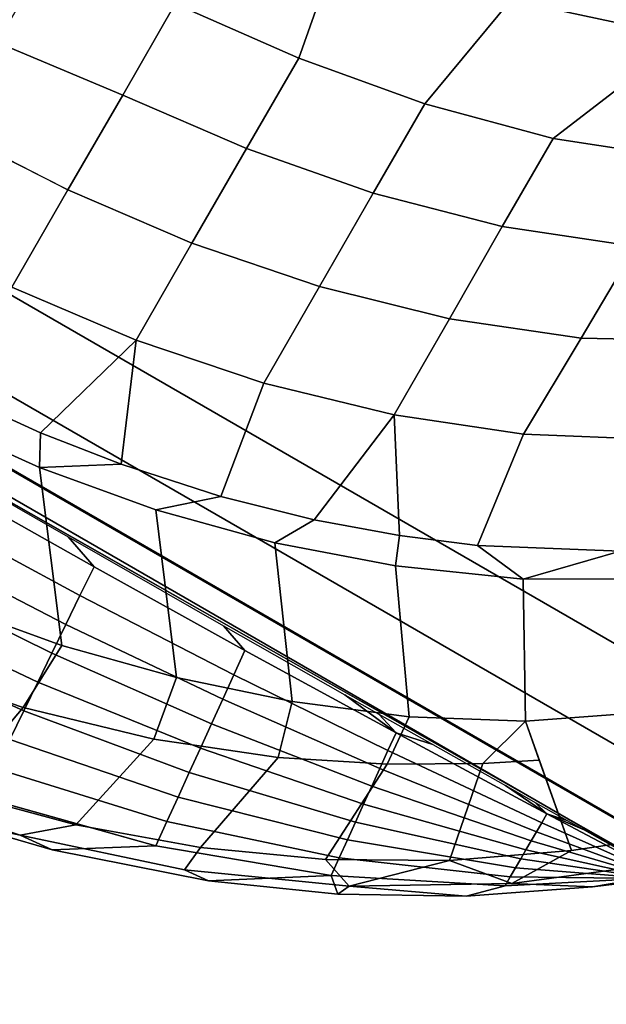
# Model space of a CAD drawing. Units: inches. Extents: x -2 to 335, y -6 to 333.
# Drawn here: x 189 to 195, y 35 to 45 of the extents above; entities that cross this region are included whole.
import ezdxf

# ---------------------------------------------------------------- set-up
doc = ezdxf.new("R2010")
doc.units = ezdxf.units.IN
doc.header["$MEASUREMENT"] = 0
doc.layers.add('SEAT-FABRIC', color=5, linetype='Continuous')

# ---------------------------------------------------------------- blocks, each defined once
blk = doc.blocks.new('1PX100SA2_0T')
at = {"layer": 'SEAT-FABRIC'}
for points in [[(11.4428, 3.2673, 31.9636), (11.7841, 3.3668, 31.663), (10.4439, 3.136, 31.7974), (9.7657, 2.9129, 32.1677)], [(10.5834, 2.8743, 32.2156), (11.4428, 3.2673, 31.9636), (9.7657, 2.9129, 32.1677), (9.332, 2.5422, 32.3966)], [(10.4439, 3.136, 31.7974), (10.2949, 2.7773, 30.0894), (8.5235, 2.3226, 30.3637), (9.4111, 2.8791, 31.9512)], [(9.7657, 2.9129, 32.1677), (10.4439, 3.136, 31.7974), (9.4111, 2.8791, 31.9512), (9.7657, 2.9129, 32.1677)], [(10.5834, 2.8743, 32.2156), (10.3872, 1.7802, 32.3213), (11.7597, 2.0512, 32.2167), (11.8694, 3.1043, 32.0943)], [(9.7657, 2.9129, 32.1677), (9.4111, 2.8791, 31.9512), (7.8852, 2.3613, 32.2558), (8.1526, 2.3867, 32.4747)], [(9.332, 2.5422, 32.3966), (9.7657, 2.9129, 32.1677), (8.1526, 2.3867, 32.4747), (8.1228, 2.1106, 32.636)], [(9.4111, 2.8791, 31.9512), (8.5235, 2.3226, 30.3637), (6.8371, 1.6956, 30.7441), (7.8852, 2.3613, 32.2558)], [(9.332, 2.5422, 32.3966), (9.0812, 1.3958, 32.49), (10.3872, 1.7802, 32.3213), (10.5834, 2.8743, 32.2156)], [(10.2945, 2.7771, 30.0879), (10.3176, 2.4538, 28.3443), (8.5497, 2.0521, 28.588), (8.5235, 2.3226, 30.3637)], [(8.1228, 2.1106, 32.636), (7.8998, 0.9281, 32.7079), (9.0812, 1.3958, 32.49), (9.332, 2.5422, 32.3966)], [(10.3173, 2.4536, 28.3427), (10.34, 2.1301, 26.5976), (8.5755, 1.7815, 26.8108), (8.5497, 2.0521, 28.588)], [(8.1228, 2.1106, 32.636), (8.1526, 2.3867, 32.4747), (6.6275, 1.6959, 32.8799), (6.9665, 1.5831, 32.9316)], [(8.1526, 2.3867, 32.4747), (7.8852, 2.3613, 32.2558), (6.6841, 1.8237, 32.5755), (6.6275, 1.6959, 32.8799)], [(7.8852, 2.3613, 32.2558), (6.8371, 1.6956, 30.7441), (6.6841, 1.8237, 32.5755), (7.8852, 2.3613, 32.2558)], [(8.5238, 2.3227, 30.3653), (8.5497, 2.0521, 28.588), (6.8566, 1.4981, 28.9242), (6.8371, 1.6956, 30.7441)], [(12.1485, 2.3409, 26.4697), (12.1616, 1.9857, 24.7456), (10.3628, 1.8066, 24.8525), (10.34, 2.1301, 26.5976)], [(6.9665, 1.5831, 32.9316), (6.9097, 0.4373, 32.9429), (7.8998, 0.9281, 32.7079), (8.1228, 2.1106, 32.636)], [(10.34, 2.1301, 26.5976), (10.3629, 1.8068, 24.8541), (8.6013, 1.511, 25.0336), (8.5755, 1.7815, 26.8108)], [(8.5494, 2.052, 28.5864), (8.5755, 1.7815, 26.8108), (6.8758, 1.3005, 27.1027), (6.8564, 1.4981, 28.9225)], [(10.3872, 1.7802, 32.3213), (10.3598, 1.0418, 32.2164), (11.5499, 1.2528, 32.1304), (11.7597, 2.0512, 32.2167)], [(12.1616, 1.9857, 24.7456), (12.1745, 1.6302, 23.0199), (10.3855, 1.4831, 23.1074), (10.3628, 1.8066, 24.8525)], [(6.6841, 1.8237, 32.5755), (6.8371, 1.6956, 30.7441), (5.2612, 0.9063, 31.223), (5.5502, 1.1923, 32.9506)], [(5.5502, 1.1923, 32.9506), (6.6275, 1.6959, 32.8799), (6.6841, 1.8237, 32.5755), (5.5502, 1.1923, 32.9506)], [(10.3628, 1.8066, 24.8525), (10.3855, 1.4831, 23.1074), (8.6273, 1.2403, 23.2547), (8.6013, 1.5109, 25.0319)], [(5.2129, 0.8497, 33.3751), (6.6275, 1.6959, 32.8799), (5.5502, 1.1923, 32.9506), (4.4904, 0.4709, 33.3779)], [(5.2129, 0.8497, 33.3751), (5.8748, 0.9644, 33.2785), (6.6275, 1.6959, 32.8799), (5.2129, 0.8497, 33.3751)], [(6.8371, 1.6956, 30.7441), (6.8566, 1.4981, 28.9242), (5.2612, 0.8005, 29.3474), (5.2612, 0.9063, 31.223)], [(5.8748, 0.9644, 33.2785), (6.9665, 1.5831, 32.9316), (6.6275, 1.6959, 32.8799), (5.8748, 0.9644, 33.2785)], [(8.5754, 1.7814, 26.8092), (8.6013, 1.511, 25.0336), (6.8949, 1.103, 25.2812), (6.8757, 1.3005, 27.101)], [(9.0812, 1.3958, 32.49), (9.1936, 0.744, 32.3625), (10.3598, 1.0418, 32.2164), (10.3872, 1.7802, 32.3213)], [(12.1745, 1.6302, 23.0199), (12.1873, 1.2747, 21.2943), (10.4082, 1.1598, 21.3639), (10.3855, 1.4831, 23.1074)], [(6.8564, 1.4981, 28.9225), (6.8757, 1.3005, 27.101), (5.2608, 0.6949, 27.4701), (5.261, 0.8007, 29.3456)], [(5.8748, 0.9644, 33.2785), (6.0748, -0.0539, 33.1807), (6.9097, 0.4373, 32.9429), (6.9665, 1.5831, 32.9316)], [(8.6013, 1.511, 25.0336), (8.6273, 1.2403, 23.2547), (6.9143, 0.9055, 23.4578), (6.895, 1.103, 25.2794)], [(7.8998, 0.9281, 32.7079), (8.059, 0.3655, 32.5656), (9.1936, 0.744, 32.3625), (9.0812, 1.3958, 32.49)], [(10.3855, 1.4831, 23.1074), (10.4083, 1.1596, 21.3623), (8.653, 0.9699, 21.4792), (8.6273, 1.2403, 23.2547)], [(6.8757, 1.3005, 27.101), (6.8949, 1.103, 25.2812), (5.2604, 0.5893, 25.5928), (5.2607, 0.6951, 27.4683)], [(8.6273, 1.2403, 23.2547), (8.6532, 0.9698, 21.4774), (6.9332, 0.7079, 21.6381), (6.9143, 0.9055, 23.4578)], [(10.3598, 1.0418, 32.2164), (11.4574, -0.4037, 31.3327), (12.7123, -0.2801, 31.2694), (11.5499, 1.2528, 32.1304)], [(12.1872, 1.2743, 21.2926), (12.2, 0.9188, 19.5669), (10.4309, 0.8363, 19.6188), (10.4083, 1.1596, 21.3623)], [(5.5502, 1.1923, 32.9506), (5.2612, 0.9063, 31.223), (3.8202, -0.0325, 31.7926), (4.4904, 0.4709, 33.3779)], [(6.895, 1.103, 25.2794), (6.9143, 0.9055, 23.4578), (5.2603, 0.4839, 23.7136), (5.2605, 0.5895, 25.591)], [(10.4082, 1.1598, 21.3639), (10.4309, 0.8363, 19.6188), (8.6792, 0.6992, 19.7002), (8.653, 0.9699, 21.4792)], [(9.1936, 0.744, 32.3625), (10.2217, -0.6212, 31.4498), (11.4574, -0.4037, 31.3327), (10.3598, 1.0418, 32.2164)], [(5.2616, 0.9062, 31.2247), (5.2612, 0.8005, 29.3474), (3.7848, -0.0288, 29.8489), (3.8202, -0.0325, 31.7926)], [(4.8564, 0.2602, 33.6722), (5.8748, 0.9644, 33.2785), (5.2129, 0.8497, 33.3751), (4.8564, 0.2602, 33.6722)], [(4.8564, 0.2602, 33.6722), (5.5975, -0.3695, 33.2902), (6.0748, -0.0539, 33.1807), (5.8748, 0.9644, 33.2785)], [(6.9143, 0.9055, 23.4578), (6.9336, 0.708, 21.6363), (5.26, 0.3784, 21.8363), (5.2603, 0.4839, 23.7136)], [(6.9097, 0.4373, 32.9429), (6.9573, -0.0911, 32.8218), (8.059, 0.3655, 32.5656), (7.8998, 0.9281, 32.7079)], [(8.6532, 0.9698, 21.4774), (8.6792, 0.6992, 19.7002), (6.9529, 0.5104, 19.8147), (6.9336, 0.708, 21.6363)], [(12.2, 0.9188, 19.5669), (12.2129, 0.5633, 17.8412), (10.4538, 0.5126, 17.872), (10.4309, 0.8363, 19.6188)], [(3.9316, -0.1384, 33.9522), (5.2129, 0.8497, 33.3751), (4.4904, 0.4709, 33.3779), (3.5114, -0.3373, 33.8536)], [(5.261, 0.8007, 29.3456), (5.2608, 0.6949, 27.4701), (3.7494, -0.0254, 27.9072), (3.7848, -0.0288, 29.8489)], [(4.2994, -0.1822, 33.9244), (4.8564, 0.2602, 33.6722), (5.2129, 0.8497, 33.3751), (3.9316, -0.1384, 33.9522)], [(10.4309, 0.8363, 19.6188), (10.4538, 0.5126, 17.872), (8.7047, 0.4288, 17.9247), (8.6792, 0.6992, 19.7002)], [(6.9336, 0.708, 21.6363), (6.9529, 0.5104, 19.8147), (5.2591, 0.2726, 19.9608), (5.26, 0.3784, 21.8363)], [(8.6792, 0.6992, 19.7002), (8.7047, 0.4288, 17.9247), (6.9722, 0.3129, 17.9932), (6.9529, 0.5104, 19.8147)], [(8.059, 0.3655, 32.5656), (9.0143, -0.9346, 31.6244), (10.2217, -0.6212, 31.4498), (9.1936, 0.744, 32.3625)], [(5.2607, 0.6951, 27.4683), (5.2604, 0.5893, 25.5928), (3.7137, -0.0216, 25.9635), (3.7493, -0.025, 27.9052)], [(5.2605, 0.5895, 25.591), (5.2603, 0.4839, 23.7136), (3.6783, -0.0174, 24.0178), (3.7137, -0.0216, 25.9635)], [(6.9529, 0.5104, 19.8147), (6.9722, 0.3129, 17.9932), (5.2596, 0.1672, 18.0816), (5.2591, 0.2726, 19.9608)], [(10.4538, 0.5126, 17.872), (10.4762, 0.1894, 16.1286), (8.7311, 0.1581, 16.1457), (8.7047, 0.4288, 17.9247)], [(12.2129, 0.5633, 17.8412), (12.2259, 0.2081, 16.1172), (10.4765, 0.1891, 16.1269), (10.4538, 0.5126, 17.872)], [(4.4904, 0.4709, 33.3779), (3.8202, -0.0325, 31.7926), (3.5114, -0.3373, 33.8536), (4.4904, 0.4709, 33.3779)], [(5.2603, 0.4839, 23.7136), (5.26, 0.3784, 21.8363), (3.6429, -0.0137, 22.0741), (3.6783, -0.0174, 24.0178)], [(6.0748, -0.0539, 33.1807), (5.9148, -0.6391, 33.1267), (6.9573, -0.0911, 32.8218), (6.9097, 0.4373, 32.9429)], [(8.7047, 0.4288, 17.9247), (8.7311, 0.1581, 16.1457), (6.9906, 0.1155, 16.1734), (6.9722, 0.3129, 17.9932)], [(5.26, 0.3784, 21.8363), (5.2591, 0.2726, 19.9608), (3.6065, -0.0102, 20.1325), (3.6429, -0.0137, 22.0741)], [(6.9722, 0.3129, 17.9932), (6.9915, 0.1154, 16.1716), (5.2594, 0.0616, 16.2042), (5.2596, 0.1672, 18.0816)], [(6.9573, -0.0911, 32.8218), (7.8413, -1.3432, 31.8577), (9.0143, -0.9346, 31.6244), (8.059, 0.3655, 32.5656)], [(5.2591, 0.2726, 19.9608), (5.2596, 0.1672, 18.0816), (3.5719, -0.0061, 18.1867), (3.6065, -0.0102, 20.1325)], [(4.2994, -0.1822, 33.9244), (4.9759, -1.2817, 33.4674), (5.9148, -0.6391, 33.1267), (4.8564, 0.2602, 33.6722)], [(12.2259, 0.2081, 16.1172), (12.4834, 0.0628, 15.409), (10.8549, 0.0588, 15.415), (10.4762, 0.1894, 16.1286)], [(5.2596, 0.1672, 18.0816), (5.2594, 0.0616, 16.2042), (3.5364, -0.0024, 16.243), (3.5719, -0.0061, 18.1867)], [(6.9906, 0.1155, 16.1734), (6.6097, 0.0333, 15.4494), (5.7657, 0.025, 15.4549), (5.2594, 0.0616, 16.2042)], [(6.6097, 0.0333, 15.4494), (6.9906, 0.1155, 16.1734), (7.2351, 0.0385, 15.4429), (6.6097, 0.0333, 15.4494)], [(8.7311, 0.1581, 16.1457), (9.0436, 0.0507, 15.4266), (7.632, 0.0423, 15.4449), (6.9915, 0.1154, 16.1716)], [(7.2351, 0.0385, 15.4429), (6.9915, 0.1154, 16.1716), (7.632, 0.0423, 15.4449), (7.2351, 0.0385, 15.4429)], [(10.4762, 0.1894, 16.1286), (10.8549, 0.0588, 15.415), (9.0436, 0.0507, 15.4266), (8.7311, 0.1581, 16.1457)], [(0.886, -0.2373, 2.9015), (1.772, 0.0001, 2.9015), (26.181, 0.0001, 2.9015), (27.067, -0.2373, 2.9015)], [(26.181, 0.0001, 15.1066), (26.181, 0.0001, 2.9015), (1.772, 0.0001, 2.9015), (1.772, 0.0001, 15.1066)], [(26.181, 0.0001, 15.1065), (26.181, 0.0001, 14.5467), (1.772, 0.0001, 14.5467), (1.772, 0.0001, 15.1065)], [(1.772, 0.0001, 15.1066), (1.772, -0.2499, 15.1066), (26.181, -0.2499, 15.1066), (26.181, 0.0001, 15.1066)], [(13.9765, 0.0684, 15.4283), (13.9765, 0.0639, 15.0398), (1.7886, -0.0239, 15.1123), (1.7882, -0.0259, 15.5107)], [(5.2594, 0.0616, 16.2042), (4.8504, 0.0151, 15.4602), (3.602, 0.0002, 15.4859), (3.5364, -0.0024, 16.243)], [(4.8504, 0.0151, 15.4602), (5.2594, 0.0616, 16.2042), (5.0476, 0.0177, 15.4676), (4.8504, 0.0151, 15.4602)], [(5.0476, 0.0177, 15.4676), (5.2594, 0.0616, 16.2042), (5.4183, 0.0217, 15.463), (5.0476, 0.0177, 15.4676)], [(5.2594, 0.0616, 16.2042), (5.7657, 0.025, 15.4549), (5.4183, 0.0217, 15.463), (5.2594, 0.0616, 16.2042)], [(6.0748, -0.0539, 33.1807), (5.5975, -0.3695, 33.2902), (5.9148, -0.6391, 33.1267), (6.0748, -0.0539, 33.1807)], [(5.9148, -0.6391, 33.1267), (6.6547, -1.873, 32.1637), (7.8413, -1.3432, 31.8577), (6.9573, -0.0911, 32.8218)], [(0.886, -0.2373, 2.9015), (27.067, -0.2373, 2.9015), (27.7156, -0.8859, 2.9015), (0.2374, -0.8859, 2.9015)], [(11.4574, -0.4037, 31.3327), (11.6205, -0.7124, 31.053), (12.6891, -0.6109, 30.9942), (12.7123, -0.2801, 31.2694)], [(10.2217, -0.6212, 31.4498), (9.7224, -1.0673, 31.2578), (10.7567, -0.8451, 31.1295), (11.4574, -0.4037, 31.3327)], [(10.7567, -0.8451, 31.1295), (11.6205, -0.7124, 31.053), (11.4574, -0.4037, 31.3327), (10.7567, -0.8451, 31.1295)], [(4.9759, -1.2817, 33.4674), (5.5754, -2.4975, 32.5207), (6.6547, -1.873, 32.1637), (5.9148, -0.6391, 33.1267)], [(9.0143, -0.9346, 31.6244), (8.7862, -1.335, 31.4123), (9.7224, -1.0673, 31.2578), (10.2217, -0.6212, 31.4498)], [(11.6205, -0.7124, 31.053), (11.2553, -2.0093, 29.8055), (12.6108, -1.8449, 29.7106), (12.6891, -0.6109, 30.9942)], [(10.7567, -0.8451, 31.1295), (11.2553, -2.0093, 29.8055), (11.6205, -0.7124, 31.053), (10.7567, -0.8451, 31.1295)], [(0.2374, -0.8859, 2.9015), (27.7156, -0.8859, 2.9015), (27.953, -1.7719, 2.9015), (0, -1.7719, 2.9015)], [(9.7224, -1.0673, 31.2578), (9.9182, -2.2783, 29.9609), (11.2553, -2.0093, 29.8055), (10.7567, -0.8451, 31.1295)], [(7.8413, -1.3432, 31.8577), (7.9578, -1.6294, 31.5823), (8.7862, -1.335, 31.4123), (9.0143, -0.9346, 31.6244)], [(8.7862, -1.335, 31.4123), (8.6162, -2.6588, 30.1805), (9.9182, -2.2783, 29.9609), (9.7224, -1.0673, 31.2578)], [(6.6547, -1.873, 32.1637), (7.2243, -1.938, 31.7605), (7.9578, -1.6294, 31.5823), (7.8413, -1.3432, 31.8577)], [(7.9578, -1.6294, 31.5823), (8.6162, -2.6588, 30.1805), (8.7862, -1.335, 31.4123), (7.9578, -1.6294, 31.5823)], [(7.2243, -1.938, 31.7605), (7.3824, -3.1446, 30.461), (8.6162, -2.6588, 30.1805), (7.9578, -1.6294, 31.5823)], [(0, -1.7719, 2.9015), (27.953, -1.7719, 2.9015), (27.953, -26.1809, 2.9015), (0, -26.1809, 2.9015)], [(12.6108, -1.8449, 29.7106), (12.6112, -2.98, 28.3003), (13.9773, -2.9058, 28.2946), (13.9773, -1.7087, 29.7773)], [(6.6547, -1.873, 32.1637), (5.5754, -2.4975, 32.5207), (5.9459, -2.6074, 32.1469), (6.6547, -1.873, 32.1637)], [(5.9459, -2.6074, 32.1469), (7.2243, -1.938, 31.7605), (6.6547, -1.873, 32.1637), (5.9459, -2.6074, 32.1469)], [(11.2553, -2.0093, 29.8055), (11.2554, -3.1413, 28.3931), (12.6112, -2.98, 28.3003), (12.6108, -1.8449, 29.7106)], [(5.9459, -2.6074, 32.1469), (6.1931, -3.7697, 30.8219), (7.3824, -3.1446, 30.461), (7.2243, -1.938, 31.7605)], [(9.9182, -2.2783, 29.9609), (9.9188, -3.4053, 28.5454), (11.2554, -3.1413, 28.3931), (11.2553, -2.0093, 29.8055)], [(8.6162, -2.6588, 30.1805), (8.6174, -3.7808, 28.7623), (9.9188, -3.4053, 28.5454), (9.9182, -2.2783, 29.9609)], [(7.3824, -3.1446, 30.461), (7.3648, -4.2762, 29.0484), (8.6174, -3.7808, 28.7623), (8.6162, -2.6588, 30.1805)], [(11.2554, -3.1413, 28.3931), (11.2553, -4.2443, 26.9457), (12.6108, -4.0875, 26.8551), (12.6112, -2.98, 28.3003)], [(12.6112, -2.98, 28.3003), (12.6108, -4.0875, 26.8551), (13.9773, -3.9125, 26.9869), (13.9773, -2.9125, 28.286)], [(6.1931, -3.7697, 30.8219), (6.2304, -4.8991, 29.4079), (7.3648, -4.2762, 29.0484), (7.3824, -3.1446, 30.461)], [(9.9188, -3.4053, 28.5454), (9.9204, -4.495, 27.0904), (11.2553, -4.2443, 26.9457), (11.2554, -3.1413, 28.3931)], [(8.6174, -3.7808, 28.7623), (8.6192, -4.8551, 27.2981), (9.9204, -4.495, 27.0904), (9.9188, -3.4053, 28.5454)], [(7.3648, -4.2762, 29.0484), (7.3525, -5.3534, 27.5859), (8.6192, -4.8551, 27.2981), (8.6174, -3.7808, 28.7623)], [(12.6108, -4.0875, 26.8551), (12.6117, -5.1536, 25.3803), (13.9773, -5.0306, 25.463), (13.9773, -3.9125, 26.9869)], [(13.9765, -3.9125, 26.9869), (13.9765, -5.0306, 25.463), (15.342, -5.1536, 25.3803), (15.3429, -4.0875, 26.8551)], [(11.2553, -4.2443, 26.9457), (11.2554, -5.3017, 25.4656), (12.6117, -5.1536, 25.3803), (12.6108, -4.0875, 26.8551)], [(6.2304, -4.8991, 29.4079), (6.2519, -5.9704, 27.9421), (7.3525, -5.3534, 27.5859), (7.3648, -4.2762, 29.0484)], [(9.9204, -4.495, 27.0904), (9.9204, -5.538, 25.6018), (11.2554, -5.3017, 25.4656), (11.2553, -4.2443, 26.9457)], [(8.6192, -4.8551, 27.2981), (8.619, -5.8832, 25.801), (9.9204, -5.538, 25.6018), (9.9204, -4.495, 27.0904)], [(7.3525, -5.3534, 27.5859), (7.355, -6.3784, 26.0871), (8.619, -5.8832, 25.801), (8.6192, -4.8551, 27.2981)], [(11.2554, -5.3017, 25.4656), (11.4842, -6.534, 23.3668), (12.6934, -6.4357, 23.3488), (12.6117, -5.1536, 25.3803)], [(9.9204, -5.538, 25.6018), (9.6914, -6.8814, 23.4269), (11.4842, -6.534, 23.3668), (11.2554, -5.3017, 25.4656)], [(8.619, -5.8832, 25.801), (7.9772, -7.4379, 23.6368), (9.6914, -6.8814, 23.4269), (9.9204, -5.538, 25.6018)], [(8.619, -5.8832, 25.801), (7.355, -6.3784, 26.0871), (7.9772, -7.4379, 23.6368), (8.619, -5.8832, 25.801)], [(7.9772, -7.4379, 23.6368), (7.9773, -8.1733, 22.0321), (9.6927, -7.6083, 21.9184), (9.6914, -6.8814, 23.4269)]]:
    blk.add_3dface(points, dxfattribs=at)

msp = doc.modelspace()

# ---------------------------------------------------------------- block references
at = {"rotation": 149.9999999999999}
msp.add_blockref('1PX100SA2_0T', (198.4949, 33.9332), dxfattribs=at)

doc.saveas('drawing.dxf')
